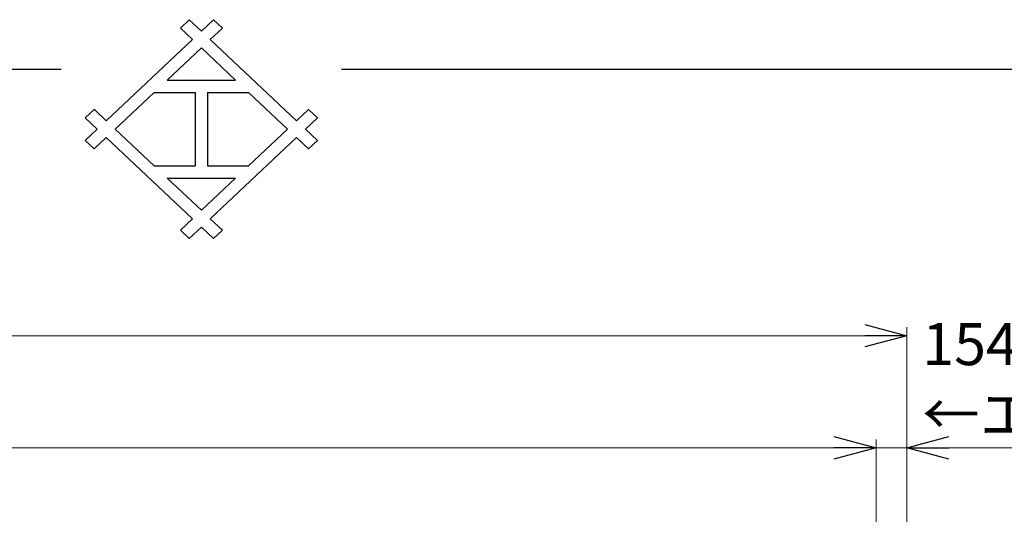
# Model space of a CAD drawing. Units: millimetres. Extents: x -185 to 185, y -134 to 137.
# Drawn here: x -13 to 57, y 102 to 137 of the extents above; entities that cross this region are included whole.
import ezdxf

# ---------------------------------------------------------------- set-up
doc = ezdxf.new("R2010")
doc.units = ezdxf.units.MM
doc.header["$LTSCALE"] = 0.25
doc.layers.add('Layer0016', color=7, linetype='Continuous')
doc.styles.add('dcStyle0', font='txt.shx', dxfattribs={"width": 0.705882, "bigfont": 'bigfont'})
doc.dimstyles.new('dc_Rotated', dxfattribs={"dimtxt": 3, "dimasz": 3.000002, "dimexe": 0.6, "dimexo": 0.9, "dimgap": 0.9, "dimtad": 3, "dimdsep": 46, "dimtxsty": 'dcStyle0', "dimblk1": 'OPEN30', "dimblk2": 'OPEN30', "dimsah": 1, "dimcen": 0.09, "dimse1": 1, "dimclrd": 91, "dimclre": 91, "dimclrt": 7, "dimadec": 0, "dimazin": 2, "dimtfac": 1, "dimtdec": 4, "dimtmove": 0, "dimatfit": 3, "dimfxl": 1, "dimarcsym": 0})

# ---------------------------------------------------------------- blocks, each defined once
blk = doc.blocks.new('_Open30')
at = {"color": 0, "linetype": 'ByBlock', "lineweight": -2}
for p, q in [((-1, 0.267949), (0, 0)), ((0, 0), (-1, -0.267949)), ((0, 0), (-1, 0))]:
    blk.add_line(p, q, dxfattribs=at)
blk = doc.blocks.new('*D38')
at = {"layer": 'Layer0016', "color": 91, "linetype": 'Continuous', "lineweight": 13}
for p, q in [((-139.798, 79.321), (-139.798, 115.092)), ((-139.798, 114.492), (50.316, 114.492)), ((50.316, 79.321), (50.316, 115.092))]:
    blk.add_line(p, q, dxfattribs=at)
at = {"layer": 'Layer0016', "color": 91, "xscale": 3.000002807615286, "yscale": 2.999989368223643}
for p, rotation in [((-139.798, 114.492), 180), ((50.316, 114.492), 360)]:
    blk.add_blockref('_Open30', p, dxfattribs=dict(at, rotation=rotation))
at = {"layer": 'Layer0016', "color": 7, "insert": (-44.741, 115.392), "char_height": 3, "width": 39.75, "attachment_point": 8, "style": 'dcStyle0'}
blk.add_mtext('\\T1.00;クレーン全長\u300013308', dxfattribs=at)
blk = doc.blocks.new('*D40')
at = {"layer": 'Layer0016', "color": 91, "linetype": 'Continuous', "lineweight": 13}
for p, q in [((-137.598, 88.405), (-137.598, 107.092)), ((48.116, 88.405), (48.116, 107.092)), ((-137.598, 106.492), (48.116, 106.492))]:
    blk.add_line(p, q, dxfattribs=at)
at = {"layer": 'Layer0016', "color": 91, "xscale": 3.000002807615286, "yscale": 2.999989368223643}
for p, rotation in [((-137.598, 106.492), 180), ((48.116, 106.492), 360)]:
    blk.add_blockref('_Open30', p, dxfattribs=dict(at, rotation=rotation))
at = {"layer": 'Layer0016', "color": 7, "insert": (-44.741, 107.392), "char_height": 3, "width": 42.75, "attachment_point": 8, "style": 'dcStyle0'}
blk.add_mtext('\\T1.00;クレーンスパン\u300013000', dxfattribs=at)
blk = doc.blocks.new('*D41')
at = {"layer": 'Layer0016', "color": 91, "linetype": 'Continuous', "lineweight": 13}
for p, q in [((48.116, 88.405), (48.116, 107.092)), ((50.316, 79.321), (50.316, 107.092)), ((48.116, 106.492), (50.316, 106.492)), ((80.514, 106.492), (50.316, 106.492))]:
    blk.add_line(p, q, dxfattribs=at)
at = {"layer": 'Layer0016', "color": 91, "xscale": 3.000002807615286, "yscale": 2.999989368223643, "rotation": 180}
blk.add_blockref('_Open30', (50.316, 106.492), dxfattribs=at)
at = {"layer": 'Layer0016', "color": 7, "insert": (51.414, 107.392), "char_height": 3, "width": 39.75, "attachment_point": 7, "style": 'dcStyle0'}
blk.add_mtext('\\T1.00;154 ←エンドプレート', dxfattribs=at)

msp = doc.modelspace()

# ---------------------------------------------------------------- linework, layer by layer
at = {"color": 4, "linetype": 'Continuous', "lineweight": 25}
for p, q in [((-1.497, 136.422), (-0.86, 137.022)), ((0, 136.213), (-0.861, 137.023)), ((0.861, 137.023), (0, 136.213)), ((0.86, 137.022), (1.497, 136.422)), ((-1.498, 136.422), (-0.637, 135.613)), ((1.497, 136.422), (0.637, 135.613)), ((-0.637, 135.613), (-6.79, 129.822)), ((6.79, 129.822), (0.637, 135.613)), ((0, 135.013), (-2.439, 132.717)), ((0, 135.013), (2.439, 132.717)), ((-185, 133.5), (-10, 133.5)), ((10, 133.5), (185, 133.5)), ((-2.439, 132.717), (2.439, 132.717)), ((-3.367, 131.844), (-6.152, 129.222)), ((-3.367, 131.844), (-0.437, 131.844)), ((-0.437, 131.844), (-0.437, 126.601)), ((0.437, 131.844), (3.367, 131.844)), ((0.437, 131.844), (0.437, 126.601)), ((3.367, 131.844), (6.152, 129.222)), ((-7.65, 130.631), (-8.287, 130.031)), ((-7.65, 130.632), (-6.79, 129.822)), ((7.65, 130.631), (6.79, 129.822)), ((7.65, 130.631), (8.283, 130.035)), ((-8.287, 130.031), (-7.427, 129.222)), ((7.427, 129.222), (8.287, 130.031)), ((-7.427, 129.222), (-8.287, 128.413)), ((-6.152, 129.222), (-3.367, 126.601)), ((6.152, 129.222), (3.367, 126.601)), ((8.287, 128.413), (7.427, 129.222)), ((-6.79, 128.622), (-7.65, 127.813)), ((-6.79, 128.622), (-0.637, 122.832)), ((0.637, 122.832), (6.79, 128.622)), ((6.79, 128.622), (7.65, 127.813)), ((-8.287, 128.413), (-7.65, 127.813)), ((8.285, 128.411), (7.65, 127.813)), ((-3.367, 126.601), (-0.437, 126.601)), ((0.437, 126.601), (3.367, 126.601)), ((-2.439, 125.727), (0, 123.432)), ((-2.439, 125.727), (2.439, 125.727)), ((2.439, 125.727), (0, 123.432)), ((-0.637, 122.832), (-1.498, 122.022)), ((-0.861, 121.422), (0, 122.232)), ((0, 122.232), (0.86, 121.423)), ((0.637, 122.832), (1.497, 122.023)), ((-1.497, 122.023), (-0.86, 121.423)), ((0.86, 121.423), (1.497, 122.023))]:
    msp.add_line(p, q, dxfattribs=at)

# ---------------------------------------------------------------- dimensions: what is measured, and where the dimension line sits
at = {"layer": 'Layer0016', "linetype": 'Continuous', "lineweight": 13}
for base, p1, p2, text, picture, middle in [((50.316, 114.492), (-139.798, 78.421), (50.316, 78.421), 'クレーン全長\u300013308', '*D38', (-44.741, 114.492)), ((48.116, 106.492), (-137.598, 87.505), (48.116, 87.505), 'クレーンスパン\u300013000', '*D40', (-44.741, 106.492)), ((50.316, 106.492), (48.116, 87.505), (50.316, 78.421), '154 ←エンドプレート', '*D41', (65.814, 106.492))]:
    dim = msp.add_linear_dim(base=base, p1=p1, p2=p2, text=text, dimstyle='dc_Rotated', override={"dimtxt": 3, "dimasz": 3.000002, "dimexe": 0.6, "dimexo": 0.9, "dimgap": 0.9, "dimtad": 3, "dimtih": 0, "dimtoh": 0, "dimdec": 2, "dimlfac": 1, "dimzin": 8, "dimtxsty": 'dcStyle0', "dimblk1": 'Open30', "dimblk2": 'Open30', "dimsah": 1, "dimclrd": 91, "dimclre": 91, "dimclrt": 7, "dimazin": 2, "dimtofl": 1, "dimtolj": 0, "dimtzin": 8, "dimarcsym": 1}, dxfattribs=at)
    dim.commit()
    dim.dimension.update_dxf_attribs({"geometry": picture, "text_midpoint": middle, "dimtype": 160})

doc.saveas('drawing.dxf')
